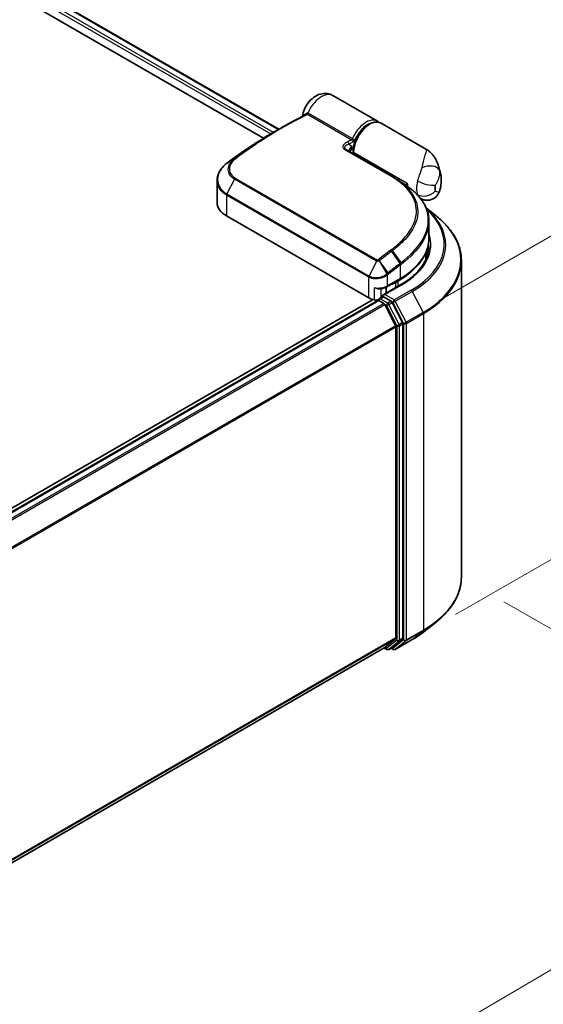
# Model space of a CAD drawing. Units: millimetres. Extents: x -1907 to 6550, y 32 to 1443.
# Drawn here: x -1340 to -1266, y 811 to 949 of the extents above; entities that cross this region are included whole.
import ezdxf

# ---------------------------------------------------------------- set-up
doc = ezdxf.new("R2010")
doc.units = ezdxf.units.MM
doc.header["$LTSCALE"] = 4
doc.layers.get('Defpoints').update_dxf_attribs({"lineweight": 25})
for name, color, linetype, lineweight in [('Dimension (ISO)', 7, 'Continuous', 18), ('Visible (ISO)', 7, 'Continuous', 35), ('Visible Narrow (ISO)', 7, 'Continuous', 25)]:
    doc.layers.add(name, color=color, linetype=linetype, lineweight=lineweight)
doc.styles.add('Note Text (TK)', font='MS PGothic.ttf')
doc.dimstyles.new('Default - Method 1b (TK)', dxfattribs={"dimscale": 4, "dimtxt": 2.5, "dimasz": 2.5, "dimexe": 1, "dimexo": 1.5, "dimgap": 1, "dimtad": 1, "dimrnd": 1e-08, "dimdsep": 46, "dimtxsty": 'Note Text (TK)', "dimblk": 'OPEN', "dimcen": 0.09, "dimdle": 5, "dimclrd": 100, "dimclre": 100, "dimclrt": 7, "dimadec": 1, "dimazin": 1, "dimtfac": 1, "dimtmove": 0, "dimatfit": 3, "dimldrblk": 'OPEN', "dimfxl": 1, "dimtolj": 1, "dimlwd": -1, "dimlwe": -1, "dimarcsym": 0})

# ---------------------------------------------------------------- blocks, each defined once
blk = doc.blocks.new('_Open')
at = {"color": 0, "linetype": 'ByBlock', "lineweight": -2}
for p, q in [((-1, 0.167), (0, 0)), ((-1, -0.167), (0, 0)), ((0, 0), (-1, 0))]:
    blk.add_line(p, q, dxfattribs=at)
blk = doc.blocks.new('*D24')
at = {"layer": 'Defpoints', "color": 0}
for p in [(-1277.86, 870.85), (-1477.05, 768.2), (-1411.11, 730.13)]:
    blk.add_point(p, dxfattribs=at)
at = {"layer": 'Dimension (ISO)', "color": 100}
for p, q in [((-1271.88, 867.4), (-1220.24, 837.59)), ((-1232.84, 834.82), (-1402.49, 735.19)), ((-1471.08, 764.75), (-1407.13, 727.83))]:
    blk.add_line(p, q, dxfattribs=at)
at = {"layer": 'Dimension (ISO)', "color": 100, "xscale": 10, "yscale": 10, "zscale": 10}
for p, rotation in [((-1224.22, 839.88), 30.42495703750152), ((-1411.11, 730.13), 210.4249570375015)]:
    blk.add_blockref('_Open', p, dxfattribs=dict(at, rotation=rotation))
at = {"layer": 'Dimension (ISO)', "color": 7, "insert": (-1332.83, 788.31), "char_height": 16, "attachment_point": 4, "rotation": 30.425, "style": 'Note Text (TK)'}
blk.add_mtext('\\A1;{\\Q-29.575;\\W0.820;\\H0.816x;300}', dxfattribs=at)
blk = doc.blocks.new('*D26')
at = {"layer": 'Defpoints', "color": 0}
for p in [(-1228.43, 939.98), (-1287.08, 906.12), (-1284.73, 862.1)]:
    blk.add_point(p, dxfattribs=at)
at = {"layer": 'Dimension (ISO)', "color": 100}
for p, q in [((-1281.02, 909.62), (-1224.39, 942.31)), ((-1229.11, 904.1), (-1228.62, 929.98)), ((-1278.66, 865.6), (-1225.25, 896.44))]:
    blk.add_line(p, q, dxfattribs=at)
at = {"layer": 'Dimension (ISO)', "color": 100, "xscale": 10, "yscale": 10, "zscale": 10}
for p, rotation in [((-1228.43, 939.98), 88.92391207082704), ((-1229.3, 894.1), 268.9239120708271)]:
    blk.add_blockref('_Open', p, dxfattribs=dict(at, rotation=rotation))
at = {"layer": 'Dimension (ISO)', "color": 7, "insert": (-1239.53, 909.98), "char_height": 16, "attachment_point": 4, "rotation": 88.9239, "style": 'Note Text (TK)'}
blk.add_mtext('\\A1;{\\Q-31.076;\\W0.808;\\H0.816x;66}', dxfattribs=at)

msp = doc.modelspace()

# ---------------------------------------------------------------- linework, layer by layer
at = {"layer": 'Visible (ISO)'}
for p, q in [((-1423.106, 1002.7605), (-1303.4409, 933.6717)), ((-1423.1115, 1000.252), (-1305.5957, 932.4042)), ((-1289.6259, 934.8003), (-1295.8612, 938.4003)), ((-1304.2739, 933.1908), (-1303.2298, 933.7936)), ((-1282.7589, 930.8357), (-1289.1116, 934.5034)), ((-1294.0578, 930.8109), (-1287.501, 927.0253)), ((-1293.0323, 930.2188), (-1293.0323, 930.5602)), ((-1312.09, 926.4911), (-1312.09, 923.3602)), ((-1285.9213, 926.0184), (-1285.7528, 925.9211)), ((-1285.7678, 925.9124), (-1285.7528, 925.9211)), ((-1285.7528, 925.9211), (-1285.7341, 925.8887)), ((-1285.4313, 925.6699), (-1285.4313, 926.1066)), ((-1283.5665, 923.9538), (-1283.5777, 923.9603)), ((-1282.7826, 922.6278), (-1281.3991, 921.5326)), ((-1290.8311, 909.9994), (-1310.7586, 921.5045)), ((-1282.4016, 920.7799), (-1282.4016, 918.3499)), ((-1282.8561, 915.3343), (-1282.8561, 916.2954)), ((-1277.8561, 870.851), (-1277.8561, 915.226)), ((-1286.3391, 911.8686), (-1288.8539, 910.4166)), ((-1288.3883, 910.6854), (-1288.3883, 911.5423)), ((-1288.3163, 911.5817), (-1286.4521, 912.658)), ((-1286.717, 912.3746), (-1287.1027, 912.152)), ((-1289.3604, 909.9015), (-1288.9019, 910.1662)), ((-1287.7078, 909.5322), (-1288.774, 910.1478)), ((-1290.2095, 909.7644), (-1454.3013, 815.026)), ((-1289.5532, 909.6417), (-1450.1874, 816.8996)), ((-1289.4967, 909.6653), (-1289.4967, 909.6544)), ((-1289.4169, 909.6282), (-1288.7358, 909.235)), ((-1287.0831, 906.116), (-1288.5876, 909.0694)), ((-1286.1189, 906.5383), (-1287.5597, 909.3666)), ((-1286.0742, 862.2637), (-1286.0742, 906.3699)), ((-1287.0384, 905.9476), (-1287.0384, 862.3149)), ((-1283.1182, 863.1835), (-1281.3991, 864.5444)), ((-1288.5876, 860.9821), (-1287.0831, 862.1982)), ((-1287.5597, 860.9824), (-1286.1189, 862.147)), ((-1287.1209, 860.7142), (-1284.7425, 862.0874)), ((-1447.536, 769.2119), (-1288.5994, 860.974)), ((-1288.6715, 860.9324), (-1288.2942, 860.7145)), ((-1288.0214, 860.7145), (-1287.5715, 860.9743)), ((-1287.3937, 860.7142), (-1287.7078, 860.8956))]:
    msp.add_line(p, q, dxfattribs=at)
for centre, start, end in [((-1284.4669, 924.5399), 45.802717, 48.915976), ((-1289.224, 909.6653), 120, 180), ((-1288.1578, 860.9507), 240, 300), ((-1287.2573, 860.9504), 240, 300)]:
    msp.add_arc(centre, 0.2727, start, end, dxfattribs=at)
for centre, major_axis, ratio, start_param, end_param in [((-1293.6667, 930.8242), (-0.49, 0.1014), 0.28348595, 0.6305269, 0.70770957), ((-1310.0339, 925.5431), (2.1544, 3.9057), 0.61594236, 0.94279808, 0.94788705), ((-1304.7094, 894.9721), (21.3462, 39.2919), 0.60202446, 0.91844797, 0.92375957), ((-1296.0846, 922.216), (-12.234, 0.315), 0.5684891, 3.89288517, 3.94945362), ((-1283.1815, 927.4056), (1.5909, 2.7555), 0.57735027, 2.35619449, 2.54599027), ((-1307.5445, 923.3602), (-4.5455, 0), 0.57735027, 0, 0.78539816), ((-1296.0379, 914.9355), (13.6364, 0), 0.57735027, 0.15296584, 0.21644966), ((-1296.0379, 917.7561), (-13.1818, 0), 0.57735027, 2.35619449, 2.64184479), ((-1288.3883, 912.8942), (-1.8182, 0), 0.57735027, 1.93385389, 2.35619449), ((-1288.5812, 910.2592), (-0.3857, 0), 0.57735027, 4.71238898, 6.28318531), ((-1288.774, 910.3705), (-0.1364, -0.2362), 0.57735027, 5.49778714, 6.12363721), ((-1289.5454, 910.7416), (-1.8182, 0), 0.57735027, 0.78539816, 1.30899694), ((-1289.7807, 910.2347), (0.9091, 0), 0.57735027, 4.45058959, 5.04150038), ((-1289.4169, 909.4056), (-0.1364, 0.2362), 0.57735027, 5.49778714, 6.28318531), ((-1288.7358, 909.0123), (-0.1364, 0.2362), 0.57735027, 4.62172909, 5.49778714), ((-1287.7078, 909.3096), (0.1364, -0.2362), 0.57735027, 1.48013644, 2.35619449), ((-1287.2312, 906.0589), (-0.1364, 0.2362), 0.57735027, 3.92699082, 4.62172909), ((-1286.267, 906.4813), (0.1364, -0.2362), 0.57735027, 0.78539816, 1.48013644), ((-1287.2312, 862.4263), (0.1364, -0.2362), 0.57735027, 0.09065989, 0.78539816), ((-1286.267, 862.3751), (0.1364, -0.2362), 0.57735027, 0.09065989, 0.78539816), ((-1288.7358, 861.2102), (0.1364, -0.2362), 0.57735027, 0, 0.09065989), ((-1287.7078, 861.2105), (0.1364, -0.2362), 0.57735027, 0, 0.09065989)]:
    msp.add_ellipse(centre, major_axis=major_axis, ratio=ratio, start_param=start_param, end_param=end_param, dxfattribs=at)
for points, knots in [([(-1300.1441, 935.5024), (-1300.0921, 935.8492), (-1299.9913, 936.1779), (-1299.7149, 936.8076), (-1299.5373, 937.1074), (-1299.1123, 937.6581), (-1298.8655, 937.9094), (-1298.2944, 938.331), (-1297.9719, 938.5075), (-1297.3003, 938.6848), (-1296.978, 938.718), (-1296.3883, 938.6324), (-1296.1313, 938.5498), (-1295.8853, 938.414), (-1295.8732, 938.4072), (-1295.8612, 938.4003)], [3.32885908, 3.32885908, 3.32885908, 3.32885908, 3.73815061, 3.73815061, 4.15582373, 4.15582373, 4.57389853, 4.57389853, 4.97747907, 4.97747907, 5.27147986, 5.27147986, 5.48665786, 5.48665786, 5.49778714, 5.49778714, 5.49778714, 5.49778714]), ([(-1303.2298, 933.7936), (-1302.9884, 933.933), (-1302.7469, 934.0701), (-1302.2641, 934.3397), (-1302.0227, 934.4722), (-1301.54, 934.7325), (-1301.2987, 934.8604), (-1300.8163, 935.1114), (-1300.5752, 935.2346), (-1300.0931, 935.4762), (-1299.8522, 935.5947), (-1299.6115, 935.7108)], [4.7123889801, 4.7123889801, 4.7123889801, 4.7123889801, 4.7288323435, 4.7288323435, 4.7452757069, 4.7452757069, 4.7617190702, 4.7617190702, 4.7781624336, 4.7781624336, 4.794605797, 4.794605797, 4.794605797, 4.794605797]), ([(-1300.1605, 935.4421), (-1300.1565, 935.4518), (-1300.1527, 935.4632), (-1300.1473, 935.4846), (-1300.1455, 935.4931), (-1300.1441, 935.5024)], [0.18961720107, 0.18961720107, 0.18961720107, 0.18961720107, 0.19167057396, 0.19167057396, 0.19284976674, 0.19284976674, 0.19284976674, 0.19284976674]), ([(-1289.1116, 934.5034), (-1289.2825, 934.6021), (-1289.4768, 934.6588), (-1289.8977, 934.6877), (-1290.1253, 934.6541), (-1290.6033, 934.4975), (-1290.8543, 934.3657), (-1291.3438, 934.0177), (-1291.5821, 933.7998), (-1292.0189, 933.3041), (-1292.2177, 933.0268), (-1292.558, 932.44), (-1292.6997, 932.1307), (-1292.9128, 931.5079), (-1292.9839, 931.1945), (-1293.0264, 930.7806), (-1293.0323, 930.6692), (-1293.0323, 930.5602)], [5.49778714, 5.49778714, 5.49778714, 5.49778714, 5.77295753, 5.77295753, 6.07016507, 6.07016507, 6.39823241, 6.39823241, 6.73284731, 6.73284731, 7.06524398, 7.06524398, 7.39648244, 7.39648244, 7.72882828, 7.72882828, 7.85398163, 7.85398163, 7.85398163, 7.85398163]), ([(-1289.3866, 934.6209), (-1289.4327, 934.6649), (-1289.482, 934.7053), (-1289.5637, 934.7626), (-1289.5944, 934.7821), (-1289.6259, 934.8003)], [6.929596973, 6.929596973, 6.929596973, 6.929596973, 7.01789957, 7.01789957, 7.06858347, 7.06858347, 7.06858347, 7.06858347]), ([(-1304.2739, 933.1908), (-1304.6939, 932.9483), (-1305.1139, 932.6987), (-1305.9533, 932.1857), (-1306.3728, 931.9221), (-1307.2111, 931.3814), (-1307.6298, 931.1042), (-1308.4661, 930.5362), (-1308.8837, 930.2455), (-1309.7173, 929.6509), (-1310.1334, 929.3469), (-1310.5485, 929.0365)], [1.570796327, 1.570796327, 1.570796327, 1.570796327, 1.600098121, 1.600098121, 1.629399916, 1.629399916, 1.65870171, 1.65870171, 1.688003505, 1.688003505, 1.717305299, 1.717305299, 1.717305299, 1.717305299]), ([(-1293.5157, 930.7095), (-1293.5191, 930.6785), (-1293.5191, 930.6491), (-1293.5135, 930.5935), (-1293.5079, 930.5671), (-1293.491, 930.5168), (-1293.4798, 930.493), (-1293.4654, 930.4697), (-1293.465, 930.4691), (-1293.4645, 930.4684)], [-0.1113026819, -0.1113026819, -0.1113026819, -0.1113026819, -0.0901140962, -0.0901140962, -0.0689255105, -0.0689255105, -0.0477369248, -0.0477369248, -0.0471228469, -0.0471228469, -0.0471228469, -0.0471228469]), ([(-1293.4737, 930.5458), (-1293.4052, 930.6219), (-1293.3379, 930.7031), (-1293.2719, 930.7829), (-1293.271, 930.784), (-1293.2701, 930.785)], [0.052675624, 0.052675624, 0.052675624, 0.052675624, 0.0862543417, 0.0862543417, 0.0867052509, 0.0867052509, 0.0867052509, 0.0867052509]), ([(-1282.7589, 930.8357), (-1282.6319, 930.7624), (-1282.5074, 930.6791), (-1282.27, 930.4947), (-1282.1572, 930.3937), (-1281.9482, 930.1793), (-1281.852, 930.066), (-1281.6774, 929.8328), (-1281.5989, 929.713), (-1281.4567, 929.469), (-1281.3933, 929.3452), (-1281.3362, 929.2208)], [-1.438558338, -1.438558338, -1.438558338, -1.438558338, -1.392354155, -1.392354155, -1.346149972, -1.346149972, -1.299945789, -1.299945789, -1.253741606, -1.253741606, -1.207537423, -1.207537423, -1.207537423, -1.207537423]), ([(-1312.09, 926.4911), (-1312.09, 926.6674), (-1312.0699, 926.8447), (-1311.9912, 927.1956), (-1311.9327, 927.3691), (-1311.7799, 927.7078), (-1311.6857, 927.8729), (-1311.4647, 928.1908), (-1311.3379, 928.3437), (-1311.0553, 928.6339), (-1310.8994, 928.7713), (-1310.7309, 928.8995)], [0.370554133, 0.370554133, 0.370554133, 0.370554133, 0.445357479, 0.445357479, 0.520160825, 0.520160825, 0.594964171, 0.594964171, 0.669767517, 0.669767517, 0.744570863, 0.744570863, 0.744570863, 0.744570863]), ([(-1281.3362, 929.2208), (-1281.2718, 929.0805), (-1281.2132, 928.9427), (-1281.1064, 928.6729), (-1281.0583, 928.5409), (-1280.9713, 928.2832), (-1280.9324, 928.1575), (-1280.863, 927.9129), (-1280.8323, 927.7939), (-1280.7782, 927.563), (-1280.7548, 927.4509), (-1280.7344, 927.3424)], [1.174028685, 1.174028685, 1.174028685, 1.174028685, 1.214739946, 1.214739946, 1.255451208, 1.255451208, 1.296162469, 1.296162469, 1.33687373, 1.33687373, 1.377584992, 1.377584992, 1.377584992, 1.377584992]), ([(-1280.9156, 924.9747), (-1280.8702, 925.1165), (-1280.8301, 925.261), (-1280.7614, 925.5558), (-1280.7328, 925.7061), (-1280.689, 926.0132), (-1280.6737, 926.17), (-1280.659, 926.4912), (-1280.6596, 926.6556), (-1280.6807, 926.9927), (-1280.7011, 927.1655), (-1280.7344, 927.3424)], [4.287293343, 4.287293343, 4.287293343, 4.287293343, 4.410954738, 4.410954738, 4.534616132, 4.534616132, 4.658277527, 4.658277527, 4.781938921, 4.781938921, 4.905600315, 4.905600315, 4.905600315, 4.905600315]), ([(-1286.2169, 926.2143), (-1286.0861, 926.13), (-1285.9558, 926.0428), (-1285.696, 925.8628), (-1285.5665, 925.77), (-1285.3085, 925.5789), (-1285.18, 925.4807), (-1284.9238, 925.2791), (-1284.7961, 925.1757), (-1284.5414, 924.9641), (-1284.4144, 924.8559), (-1284.2877, 924.7454)], [0.083231391, 0.083231391, 0.083231391, 0.083231391, 0.143385211, 0.143385211, 0.20353903, 0.20353903, 0.263692849, 0.263692849, 0.323846668, 0.323846668, 0.384000488, 0.384000488, 0.384000488, 0.384000488]), ([(-1284.2768, 924.7354), (-1284.0356, 924.5009), (-1283.8155, 924.2593), (-1283.4202, 923.7631), (-1283.2449, 923.5085), (-1282.9421, 922.9879), (-1282.8144, 922.7218), (-1282.609, 922.1802), (-1282.5314, 921.9047), (-1282.4276, 921.3467), (-1282.4016, 921.0642), (-1282.4016, 920.7799)], [0, 0, 0, 0, 0.154055632, 0.154055632, 0.308111264, 0.308111264, 0.462166896, 0.462166896, 0.616222529, 0.616222529, 0.770278161, 0.770278161, 0.770278161, 0.770278161]), ([(-1280.9156, 924.9747), (-1280.9747, 924.7895), (-1281.0783, 924.5727), (-1281.3693, 924.22), (-1281.5271, 924.0815), (-1281.8634, 923.8752), (-1282.0386, 923.8056), (-1282.3884, 923.7164), (-1282.5574, 923.7047), (-1282.8937, 923.7137), (-1283.0401, 923.7458), (-1283.2867, 923.8169), (-1283.3807, 923.858), (-1283.4984, 923.9158), (-1283.5343, 923.9352), (-1283.5665, 923.9538)], [0.0258472508, 0.0258472508, 0.0258472508, 0.0258472508, 0.0281775384, 0.0281775384, 0.0298998927, 0.0298998927, 0.0315712385, 0.0315712385, 0.033520065, 0.033520065, 0.0361865679, 0.0361865679, 0.0391744817, 0.0391744817, 0.04078682, 0.04078682, 0.04078682, 0.04078682]), ([(-1277.8561, 915.226), (-1277.8561, 915.6802), (-1277.9058, 916.1344), (-1278.1032, 917.0338), (-1278.2509, 917.479), (-1278.6405, 918.3525), (-1278.8824, 918.7808), (-1279.4556, 919.6139), (-1279.7867, 920.0187), (-1280.5322, 920.7989), (-1280.9466, 921.1744), (-1281.3991, 921.5326)], [2.35619449, 2.35619449, 2.35619449, 2.35619449, 2.48222194, 2.48222194, 2.608249389, 2.608249389, 2.734276838, 2.734276838, 2.860304287, 2.860304287, 2.986331737, 2.986331737, 2.986331737, 2.986331737]), ([(-1286.4521, 912.658), (-1285.9466, 912.9499), (-1285.4796, 913.2654), (-1284.6341, 913.9373), (-1284.2556, 914.2936), (-1283.5971, 915.0398), (-1283.3171, 915.4296), (-1282.8643, 916.2342), (-1282.6915, 916.649), (-1282.4601, 917.4925), (-1282.4016, 917.9212), (-1282.4016, 918.3499)], [4.71238898, 4.71238898, 4.71238898, 4.71238898, 4.869468613, 4.869468613, 5.026548246, 5.026548246, 5.183627879, 5.183627879, 5.340707511, 5.340707511, 5.497787144, 5.497787144, 5.497787144, 5.497787144]), ([(-1282.4016, 917.3107), (-1282.4016, 916.915), (-1282.4554, 916.5192), (-1282.6708, 915.7341), (-1282.8324, 915.3447), (-1283.2622, 914.5812), (-1283.5303, 914.207), (-1284.1684, 913.4839), (-1284.5383, 913.1352), (-1285.3715, 912.473), (-1285.8348, 912.1597), (-1286.3391, 911.8686)], [3.926990817, 3.926990817, 3.926990817, 3.926990817, 4.084070449, 4.084070449, 4.241150082, 4.241150082, 4.398229715, 4.398229715, 4.555309348, 4.555309348, 4.71238898, 4.71238898, 4.71238898, 4.71238898]), ([(-1289.3831, 911.2883), (-1289.3051, 911.2927), (-1289.2274, 911.3001), (-1289.0742, 911.3211), (-1288.9987, 911.3347), (-1288.8507, 911.368), (-1288.7783, 911.3877), (-1288.6378, 911.433), (-1288.5697, 911.4586), (-1288.4387, 911.5158), (-1288.3759, 911.5473), (-1288.3163, 911.5817)], [4.022430426, 4.022430426, 4.022430426, 4.022430426, 4.160422137, 4.160422137, 4.298413848, 4.298413848, 4.436405559, 4.436405559, 4.57439727, 4.57439727, 4.71238898, 4.71238898, 4.71238898, 4.71238898]), ([(-1290.016, 911.4349), (-1290.0143, 911.4341), (-1290.0125, 911.4332), (-1289.8899, 911.3746), (-1289.763, 911.3315), (-1289.5475, 911.2904), (-1289.4619, 911.2839), (-1289.3831, 911.2883)], [-0.0006324539, -0.0006324539, -0.0006324539, -0.0006324539, 0, 0, 0.0442272577, 0.0442272577, 0.076171772, 0.076171772, 0.076171772, 0.076171772]), ([(-1288.9019, 910.1662), (-1288.8902, 910.173), (-1288.8706, 910.1766), (-1288.8246, 910.1711), (-1288.7984, 910.1619), (-1288.774, 910.1478)], [0.038953354, 0.038953354, 0.038953354, 0.038953354, 0.0503345484, 0.0503345484, 0.0617157428, 0.0617157428, 0.0617157428, 0.0617157428]), ([(-1277.8561, 870.851), (-1277.8561, 870.3968), (-1277.9058, 869.9426), (-1278.1032, 869.0432), (-1278.2509, 868.598), (-1278.6405, 867.7245), (-1278.8824, 867.2962), (-1279.4556, 866.4631), (-1279.7867, 866.0583), (-1280.5322, 865.2781), (-1280.9466, 864.9026), (-1281.3991, 864.5444)], [3.926990817, 3.926990817, 3.926990817, 3.926990817, 4.053018266, 4.053018266, 4.179045715, 4.179045715, 4.305073164, 4.305073164, 4.431100614, 4.431100614, 4.557128063, 4.557128063, 4.557128063, 4.557128063]), ([(-1284.7425, 862.0874), (-1284.6249, 862.1553), (-1284.509, 862.2243), (-1284.281, 862.3644), (-1284.1688, 862.4355), (-1283.9482, 862.5797), (-1283.8398, 862.6529), (-1283.6269, 862.8012), (-1283.5223, 862.8763), (-1283.3172, 863.0285), (-1283.2167, 863.1055), (-1283.1182, 863.1835)], [1.570796327, 1.570796327, 1.570796327, 1.570796327, 1.60184851, 1.60184851, 1.632900694, 1.632900694, 1.663952877, 1.663952877, 1.695005061, 1.695005061, 1.726057244, 1.726057244, 1.726057244, 1.726057244])]:
    msp.add_open_spline(points, degree=3, knots=knots, dxfattribs=at)
for points in [[(-1293.4737, 930.5458), (-1293.4807, 930.5381), (-1293.4869, 930.5305), (-1293.4925, 930.5232)], [(-1287.0217, 926.733), (-1286.7535, 926.5601), (-1286.4852, 926.3872), (-1286.2169, 926.2143)]]:
    msp.add_open_spline(points, degree=3, dxfattribs=at)
at = {"layer": 'Visible Narrow (ISO)'}
for p, q in [((-1423.106, 1002.6682), (-1303.5207, 933.6256)), ((-1304.2018, 933.2324), (-1423.106, 1001.8818)), ((-1423.106, 1001.4364), (-1304.5864, 933.0091)), ((-1293.2843, 932.1603), (-1299.4398, 935.7142)), ((-1299.2618, 935.918), (-1293.1063, 932.3641)), ((-1293.6224, 931.5665), (-1293.2076, 931.2982)), ((-1309.6498, 929.543), (-1310.5415, 929.0411)), ((-1287.6289, 927.0165), (-1294.1858, 930.802)), ((-1292.9524, 930.4489), (-1285.4313, 926.1066)), ((-1292.9524, 930.4489), (-1292.9524, 930.1727)), ((-1310.7074, 928.9164), (-1309.7617, 929.4553)), ((-1309.5576, 926.8219), (-1289.6301, 915.3167)), ((-1309.6704, 926.6785), (-1310.7155, 924.5877)), ((-1289.7429, 915.1734), (-1309.6704, 926.6785)), ((-1310.7586, 924.4225), (-1310.7586, 921.5045)), ((-1290.8311, 912.9173), (-1310.7586, 924.4225)), ((-1310.7155, 924.5877), (-1290.788, 913.0825)), ((-1287.6628, 916.5311), (-1286.4606, 914.8279)), ((-1286.2914, 914.9574), (-1287.4878, 916.6626)), ((-1289.7429, 915.1734), (-1290.788, 913.0825)), ((-1289.392, 915.192), (-1288.3179, 913.3791)), ((-1288.1074, 913.5478), (-1289.3496, 915.2199)), ((-1286.3956, 912.7829), (-1286.3956, 914.6424)), ((-1290.8311, 909.9994), (-1290.8311, 912.9173)), ((-1288.2598, 913.1865), (-1288.2598, 911.7066)), ((-1288.5812, 910.4818), (-1286.2027, 911.855)), ((-1288.2598, 911.7066), (-1286.3956, 912.7829)), ((-1287.1592, 912.2498), (-1287.1027, 912.152)), ((-1287.1027, 912.152), (-1287.1027, 911.4277)), ((-1286.7735, 912.4725), (-1286.717, 912.3746)), ((-1286.717, 911.6504), (-1286.717, 912.3746)), ((-1290.016, 909.7277), (-1290.016, 911.4349)), ((-1289.224, 909.888), (-1288.774, 910.1478)), ((-1289.1379, 911.3124), (-1289.1379, 910.03)), ((-1287.2573, 909.7175), (-1288.5812, 910.4818)), ((-1284.8788, 911.0907), (-1287.2573, 909.7175)), ((-1287.1091, 909.5518), (-1284.7307, 910.925)), ((-1284.7307, 910.925), (-1283.2262, 907.9716)), ((-1450.1073, 816.8535), (-1289.4169, 909.6282)), ((-1288.7358, 909.235), (-1449.4263, 816.4603)), ((-1449.2087, 816.3347), (-1288.5876, 909.0694)), ((-1288.1578, 909.2725), (-1289.224, 909.888)), ((-1288.592, 909.0778), (-1288.3506, 908.9384)), ((-1288.3506, 908.9384), (-1286.9098, 906.1101)), ((-1287.7078, 909.5322), (-1288.1578, 909.2725)), ((-1288.0096, 909.1068), (-1287.5597, 909.3666)), ((-1286.5688, 906.2785), (-1288.0096, 909.1068)), ((-1287.7078, 909.5322), (-1287.4501, 909.3835)), ((-1287.4501, 909.3835), (-1285.9456, 906.4301)), ((-1285.6046, 906.5984), (-1287.1091, 909.5518)), ((-1283.2262, 907.9716), (-1285.6046, 906.5984)), ((-1285.5599, 906.4301), (-1283.1815, 907.8033)), ((-1283.1815, 907.8033), (-1283.1815, 863.4283)), ((-1287.0831, 906.116), (-1447.6139, 813.4335)), ((-1286.9098, 906.1101), (-1286.9098, 862.0039)), ((-1286.1189, 906.5383), (-1286.5688, 906.2785)), ((-1286.5241, 906.1101), (-1286.0742, 906.3699)), ((-1286.5241, 862.0039), (-1286.5241, 906.1101)), ((-1285.9456, 906.4301), (-1285.9456, 862.0551)), ((-1285.5599, 862.0551), (-1285.5599, 906.4301)), ((-1447.5438, 813.2798), (-1287.0384, 905.9476)), ((-1285.6046, 861.9384), (-1283.2262, 863.3116)), ((-1283.1815, 863.4283), (-1285.5599, 862.0551)), ((-1284.7307, 862.0955), (-1283.2262, 863.3116)), ((-1287.0384, 862.3149), (-1447.536, 769.6516)), ((-1447.536, 769.5606), (-1287.0831, 862.1982)), ((-1286.9098, 862.0039), (-1288.3506, 860.8394)), ((-1288.0096, 860.7226), (-1286.5688, 861.8872)), ((-1285.9456, 862.0551), (-1287.4501, 860.839)), ((-1284.7307, 862.0955), (-1287.1091, 860.7223)), ((-1287.1091, 860.7223), (-1285.6046, 861.9384)), ((-1286.5688, 861.8872), (-1286.1189, 862.147)), ((-1286.0742, 862.2637), (-1286.5241, 862.0039)), ((-1288.5876, 860.9821), (-1447.536, 769.2132)), ((-1288.3506, 860.8394), (-1288.592, 860.9787)), ((-1287.5597, 860.9824), (-1288.0096, 860.7226)), ((-1287.4501, 860.839), (-1287.6279, 860.9417))]:
    msp.add_line(p, q, dxfattribs=at)
for centre, major_axis, ratio, start_param, end_param in [((-1297.4522, 935.6448), (1.5909, 2.7555), 0.57735027, 0, 1.78626748), ((-1303.0934, 882.9346), (-31.1364, -53.9298), 0.57735027, 3.84392146, 4.07349979), ((-1299.7471, 935.9475), (0.132, -0.2386), 0.62793715, 0.01049468, 1.11363619), ((-1299.5088, 935.9793), (-0.0634, -0.2653), 0.60213349, 0.51971091, 1.61499474), ((-1299.4238, 935.9453), (-0.1364, -0.2362), 0.57735027, 0.70232881, 1.7823899), ((-1291.2168, 932.0448), (1.5909, 2.7555), 0.57735027, 0, 1.7823899), ((-1303.2298, 883.0134), (31.0964, 53.8606), 0.57735027, 0.78539816, 0.93190714), ((-1290.7025, 931.7479), (1.5909, 2.7555), 0.57735027, 0, 2.35619449), ((-1291.0239, 931.9334), (-1.4545, -2.5193), 0.57735027, 3.64256149, 5.03376411), ((-1304.2739, 883.6162), (-30.3581, -52.5818), 0.57735027, 3.92699082, 4.07349979), ((-1293.2683, 932.3915), (-0.1364, -0.2362), 0.57735027, 0.70232881, 1.7823899), ((-1296.9379, 879.3807), (31.1364, 53.9298), 0.57735027, 0.70232881, 0.71411031), ((-1293.8152, 931.6778), (0.121, -0.2444), 0.61700707, 0.82367566, 2.39447199), ((-1296.745, 879.2694), (-31, -53.6936), 0.57735027, 3.83833557, 3.85570296), ((-1291.0239, 931.9334), (-1.5909, -2.7555), 0.57735027, 5.25463471, 5.44061314), ((-1309.5988, 929.2375), (-0.1731, 0.2108), 0.51331722, 5.41189435, 6.19533179), ((-1309.4935, 929.32), (-0.1633, 0.2184), 0.48688026, 5.43452045, 6.21991861), ((-1294.1941, 930.5747), (0.1364, 0.2362), 0.57735027, 0, 0.7418614), ((-1292.7595, 930.5602), (-0.2727, 0), 0.57735027, 0, 0.78539816), ((-1310.5658, 928.6824), (-0.1651, 0.2171), 0.47979182, 6.21421947, 6.28318531), ((-1310.5506, 928.6939), (-0.1642, 0.2177), 0.48328426, 6.21654355, 6.28318531), ((-1310.3852, 928.8181), (-0.1633, 0.2184), 0.48688026, 6.21991861, 6.28318531), ((-1282.666, 927.4345), (1.7732, 0.4017), 0.55702147, 0.16910825, 1.84818999), ((-1309.5207, 926.6247), (-0.1364, -0.2362), 0.57735027, 4.11988868, 4.81620296), ((-1287.6373, 926.7891), (0.1364, 0.2362), 0.57735027, 0, 0.7418614), ((-1283.5936, 925.0456), (2.0601, 3.5683), 0.57735027, 5.69099848, 5.9361852), ((-1281.8958, 926.6633), (1.5909, 2.7555), 0.57735027, 1.97805613, 2.73433285), ((-1282.7919, 926.557), (-1.7476, 0.5016), 0.32341, 0.91455925, 2.48535558), ((-1280.6102, 925.9211), (-0.6818, -1.1809), 0.57735027, 5.11964878, 5.8759255), ((-1282.86, 924.6221), (0.9898, 1.7144), 0.57735027, 5.24064821, 5.75492608), ((-1310.5658, 924.5338), (0.1364, 0.2362), 0.57735027, 1.67461031, 2.35619449), ((-1284.4669, 924.5399), (0.1901, 0.1955), 0.71637411, 0, 0.13505937), ((-1284.4669, 924.5399), (0.1792, 0.2056), 0.4121815, 0, 0.10329713), ((-1282.7919, 925.7349), (1.6707, 0.7173), 0.74971504, 3.65220472, 5.22300104), ((-1296.0379, 917.4533), (15.9909, 0), 0.57735027, 5.49778714, 6.87601363), ((-1296.0379, 917.5334), (15.7814, 0), 0.57735027, 5.49778714, 6.84601356), ((-1296.0379, 915.3685), (18.1186, 0), 0.57735027, 5.49778714, 6.91332255), ((-1296.0379, 917.5334), (13.9091, 0), 0.57735027, 5.49778714, 6.48153983), ((-1296.0379, 918.3499), (13.6364, 0), 0.57735027, 5.49778714, 6.28318531), ((-1296.0379, 917.3107), (13.6364, 0), 0.57735027, 0, 0.06539742), ((-1281.14, 870.2598), (31.1364, 53.9298), 0.57735027, 0.93740718, 0.97633727), ((-1281.0037, 870.1811), (-31.0964, -53.8606), 0.57735027, 4.07899983, 4.11792993), ((-1287.7786, 916.4661), (0.1642, -0.2177), 0.48326791, 1.50551533, 2.29091349), ((-1287.6043, 916.5972), (0.1637, -0.2181), 0.4863931, 1.50598422, 2.29203481), ((-1289.5931, 915.1195), (-0.1364, -0.2362), 0.57735027, 4.11988868, 4.81620296), ((-1289.4837, 915.1421), (0.1479, -0.2291), 0.38183149, 1.54220272, 2.32014033), ((-1289.4601, 915.159), (0.1704, -0.2129), 0.45728764, 1.49193696, 2.27733513), ((-1279.9595, 869.5783), (30.3581, 52.5818), 0.57735027, 0.93769312, 0.97633727), ((-1279.9031, 869.5457), (-30.2617, -52.4148), 0.57735027, 4.07928577, 4.11792993), ((-1286.5884, 914.7537), (0.1643, -0.2177), 0.48307971, 0.7200131, 1.50541127), ((-1286.5763, 914.7629), (-0.1647, 0.2174), 0.48316497, 3.86053001, 4.64612279), ((-1286.4101, 914.8905), (-0.1674, 0.2153), 0.49529401, 3.85155905, 4.63904754), ((-1296.0379, 915.226), (18.1818, 0), 0.57735027, 5.49778714, 6.28318531), ((-1290.6382, 913.0286), (0.1364, 0.2362), 0.57735027, 1.67461031, 2.35619449), ((-1288.4526, 913.2979), (0.1743, -0.2097), 0.43995393, 0.69829731, 1.48734625), ((-1288.4277, 913.3183), (-0.171, 0.2125), 0.45498339, 3.84699996, 4.63362332), ((-1288.2179, 913.4869), (-0.1704, 0.2129), 0.45728764, 3.84813145, 4.63352962), ((-1289.5454, 912.4489), (1.8182, 0), 0.57735027, 4.45058959, 5.49778714), ((-1288.4526, 911.8179), (0.1364, -0.2362), 0.57735027, 0, 0.78539816), ((-1286.5884, 912.8942), (0.1364, -0.2362), 0.57735027, 0, 0.78539816), ((-1286.2027, 911.6324), (-0.1364, 0.2362), 0.57735027, 5.49778714, 6.28318531), ((-1284.8788, 910.868), (0.1364, -0.2362), 0.57735027, 1.48013644, 2.35619449), ((-1289.224, 909.6653), (-0.2727, 0), 0.57735027, 0, 0.07012361), ((-1289.224, 909.6653), (0.1364, 0.2362), 0.57735027, 0.78539816, 2.06167901), ((-1289.224, 909.6653), (-0.1364, 0.2362), 0.57735027, 5.49778714, 6.28318531), ((-1288.1578, 909.0498), (0.1364, 0.2362), 0.57735027, 0.78539816, 2.35619449), ((-1288.1578, 909.0498), (-0.243, -0.1238), 0.07392213, 0.61742098, 2.18821731), ((-1288.1578, 909.0498), (-0.1364, 0.2362), 0.57735027, 4.62172909, 5.49778714), ((-1287.2573, 909.4948), (0.1364, 0.2362), 0.57735027, 0.78539816, 2.35619449), ((-1287.2573, 909.4948), (-0.243, -0.1238), 0.07392213, 0.61742098, 2.18821731), ((-1287.2573, 909.4948), (-0.1364, 0.2362), 0.57735027, 4.62172909, 5.49778714), ((-1283.3743, 907.9146), (-0.1364, 0.2362), 0.57735027, 3.92699082, 4.62172909), ((-1286.717, 906.2215), (0.243, 0.1238), 0.07392213, 3.75901364, 5.32980996), ((-1286.717, 906.2215), (-0.2727, 0), 0.57735027, 0.78539816, 2.35619449), ((-1286.717, 906.2215), (-0.1364, 0.2362), 0.57735027, 3.92699082, 4.62172909), ((-1285.7528, 906.5414), (0.243, 0.1238), 0.07392213, 3.75901364, 5.32980996), ((-1285.7528, 906.5414), (-0.2727, 0), 0.57735027, 0.78539816, 2.35619449), ((-1285.7528, 906.5414), (-0.1364, 0.2362), 0.57735027, 3.92699082, 4.62172909), ((-1296.0379, 870.851), (18.1818, 0), 0.57735027, 5.49778714, 6.28318531), ((-1296.0379, 868.6237), (-15.9909, 0), 0.57735027, 2.35619449, 2.51145541), ((-1296.0379, 870.7085), (18.1186, 0), 0.57735027, 5.49778714, 5.65304806), ((-1283.3743, 863.5397), (0.1364, -0.2362), 0.57735027, 0.09065989, 0.78539816), ((-1286.717, 862.1153), (0.2727, 0), 0.57735027, 3.92699082, 5.49778714), ((-1286.717, 862.1153), (0.1714, -0.2121), 0.8131434, 4.58504495, 6.15584128), ((-1286.717, 862.1153), (0.1364, -0.2362), 0.57735027, 0.09065989, 0.78539816), ((-1285.7528, 862.1665), (0.2727, 0), 0.57735027, 3.92699082, 5.49778714), ((-1285.7528, 862.1665), (0.1714, -0.2121), 0.8131434, 4.58504495, 6.15584128), ((-1285.7528, 862.1665), (0.1364, -0.2362), 0.57735027, 0.09065989, 0.78539816), ((-1284.8788, 862.3236), (0.1364, -0.2362), 0.57735027, 0, 0.09065989), ((-1288.1578, 860.9507), (-0.1364, -0.2362), 0.57735027, 5.49778714, 6.28318531), ((-1288.1578, 860.9507), (0.1714, -0.2121), 0.8131434, 4.58504495, 6.15584128), ((-1288.1578, 860.9507), (0.1364, -0.2362), 0.57735027, 0, 0.09065989), ((-1287.2573, 860.9504), (-0.1364, -0.2362), 0.57735027, 5.49778714, 6.28318531), ((-1287.2573, 860.9504), (0.1714, -0.2121), 0.8131434, 4.58504495, 6.15584128), ((-1287.2573, 860.9504), (0.1364, -0.2362), 0.57735027, 0, 0.09065989)]:
    msp.add_ellipse(centre, major_axis=major_axis, ratio=ratio, start_param=start_param, end_param=end_param, dxfattribs=at)
for points, knots in [([(-1300.1441, 935.5024), (-1300.1415, 935.5187), (-1300.1079, 935.5507), (-1299.9856, 935.6425), (-1299.896, 935.7028), (-1299.7159, 935.8174), (-1299.6384, 935.8655), (-1299.5544, 935.9166)], [-0.192849767, -0.192849767, -0.192849767, -0.192849767, -0.120230328, -0.120230328, -0.046242434, -0.046242434, 0, 0, 0, 0]), ([(-1299.4845, 935.7301), (-1299.5036, 935.7335), (-1299.5231, 935.7339), (-1299.5659, 935.7286), (-1299.5891, 935.7216), (-1299.6115, 935.7108)], [-0.0350983256, -0.0350983256, -0.0350983256, -0.0350983256, -0.0203174121, -0.0203174121, -0.0027406777, -0.0027406777, -0.0027406777, -0.0027406777]), ([(-1299.5544, 935.9166), (-1299.5174, 935.9391), (-1299.4776, 935.953), (-1299.4068, 935.961), (-1299.3765, 935.9594), (-1299.3464, 935.9529)], [0, 0, 0, 0, 0.0203174121, 0.0203174121, 0.0350983256, 0.0350983256, 0.0350983256, 0.0350983256]), ([(-1299.4398, 935.7142), (-1299.4465, 935.7181), (-1299.4536, 935.7214), (-1299.4686, 935.7267), (-1299.4764, 935.7287), (-1299.4845, 935.7301)], [0, 0, 0, 0, 0.0062711255, 0.0062711255, 0.0125422509, 0.0125422509, 0.0125422509, 0.0125422509]), ([(-1299.3464, 935.9529), (-1299.3318, 935.9491), (-1299.3174, 935.9442), (-1299.2891, 935.9326), (-1299.2753, 935.9257), (-1299.2618, 935.918)], [-0.0125422509, -0.0125422509, -0.0125422509, -0.0125422509, -0.0062711255, -0.0062711255, 0, 0, 0, 0]), ([(-1293.1063, 932.3641), (-1293.0956, 932.3579), (-1293.0845, 932.3502), (-1293.0557, 932.3269), (-1293.0382, 932.3095), (-1292.9992, 932.2639), (-1292.9785, 932.2342), (-1292.936, 932.1617), (-1292.9157, 932.1175), (-1292.8828, 932.0265), (-1292.8707, 931.9793), (-1292.8634, 931.9344)], [0, 0, 0, 0, 0.010027698, 0.010027698, 0.026072016, 0.026072016, 0.046929629, 0.046929629, 0.074044525, 0.074044525, 0.102880018, 0.102880018, 0.102880018, 0.102880018]), ([(-1294.1858, 930.802), (-1294.2235, 930.8238), (-1294.2576, 930.8476), (-1294.3351, 930.9132), (-1294.3718, 930.9573), (-1294.4312, 931.0623), (-1294.4464, 931.1241), (-1294.4475, 931.2549), (-1294.4293, 931.3237), (-1294.3479, 931.4926), (-1294.2658, 931.5888), (-1294.0611, 931.7622), (-1293.9389, 931.8399), (-1293.8015, 931.9079)], [0, 0, 0, 0, 0.017629961, 0.017629961, 0.045837897, 0.045837897, 0.082508215, 0.082508215, 0.124248398, 0.124248398, 0.189170086, 0.189170086, 0.253166048, 0.253166048, 0.253166048, 0.253166048]), ([(-1293.6224, 931.5665), (-1293.7436, 931.5248), (-1293.8531, 931.4756), (-1294.0407, 931.3627), (-1294.1185, 931.2987), (-1294.203, 931.1837), (-1294.2251, 931.1362), (-1294.2373, 931.0445), (-1294.2309, 931.0006), (-1294.1922, 930.9247), (-1294.1663, 930.8923), (-1294.1155, 930.849), (-1294.0983, 930.8363), (-1294.0795, 930.8242)], [-0.253166048, -0.253166048, -0.253166048, -0.253166048, -0.189170086, -0.189170086, -0.124248398, -0.124248398, -0.082508215, -0.082508215, -0.045837897, -0.045837897, -0.017629961, -0.017629961, -0.005370166, -0.005370166, -0.005370166, -0.005370166]), ([(-1293.4791, 930.4769), (-1293.5246, 930.5415), (-1293.5505, 930.6151), (-1293.5647, 930.8073), (-1293.5275, 930.9301), (-1293.3937, 931.1364), (-1293.3091, 931.2232), (-1293.2076, 931.2982)], [0.041135679, 0.041135679, 0.041135679, 0.041135679, 0.087604003, 0.087604003, 0.157687206, 0.157687206, 0.215423171, 0.215423171, 0.215423171, 0.215423171]), ([(-1293.2076, 931.2982), (-1293.303, 931.1999), (-1293.3809, 931.0919), (-1293.4783, 930.8909), (-1293.506, 930.7988), (-1293.5156, 930.7094)], [-0.215423171, -0.215423171, -0.215423171, -0.215423171, -0.157687206, -0.157687206, -0.111302682, -0.111302682, -0.111302682, -0.111302682]), ([(-1292.8634, 931.9344), (-1292.8958, 931.9487), (-1292.9327, 931.9665), (-1293.01, 932.0062), (-1293.0502, 932.0279), (-1293.1222, 932.0677), (-1293.1537, 932.0855), (-1293.2068, 932.1158), (-1293.2288, 932.1284), (-1293.2617, 932.1473), (-1293.2735, 932.1541), (-1293.2843, 932.1603)], [-0.102880018, -0.102880018, -0.102880018, -0.102880018, -0.074044525, -0.074044525, -0.046929629, -0.046929629, -0.026072016, -0.026072016, -0.010027698, -0.010027698, 0, 0, 0, 0]), ([(-1309.7617, 929.4553), (-1309.7435, 929.4702), (-1309.725, 929.4851), (-1309.6877, 929.5143), (-1309.6689, 929.5287), (-1309.6498, 929.543)], [-0.0169910591, -0.0169910591, -0.0169910591, -0.0169910591, -0.0084562629, -0.0084562629, 0, 0, 0, 0]), ([(-1309.5217, 929.524), (-1309.5397, 929.5106), (-1309.5574, 929.497), (-1309.5927, 929.4694), (-1309.6102, 929.4554), (-1309.6274, 929.4412)], [0, 0, 0, 0, 0.0084562629, 0.0084562629, 0.0169910591, 0.0169910591, 0.0169910591, 0.0169910591]), ([(-1293.5022, 930.5515), (-1293.4739, 930.6096), (-1293.4291, 930.6652), (-1293.3398, 930.7399), (-1293.3065, 930.7633), (-1293.2701, 930.785)], [-0.1065947103, -0.1065947103, -0.1065947103, -0.1065947103, -0.0624009552, -0.0624009552, -0.0403643036, -0.0403643036, -0.0403643036, -0.0403643036]), ([(-1283.3668, 928.2744), (-1283.2283, 928.9302), (-1283.0836, 929.4392), (-1282.8941, 930.0847), (-1282.832, 930.2872), (-1282.7903, 930.4402), (-1282.7456, 930.6044), (-1282.7235, 930.7144), (-1282.7331, 930.8071), (-1282.7426, 930.8262), (-1282.7589, 930.8357)], [1.040083918, 1.040083918, 1.040083918, 1.040083918, 1.18712019, 1.18712019, 1.284415628, 1.284415628, 1.284415628, 1.388876366, 1.388876366, 1.438558338, 1.438558338, 1.438558338, 1.438558338]), ([(-1310.7233, 928.9044), (-1310.8783, 928.7864), (-1311.0216, 928.661), (-1311.6098, 928.0675), (-1311.9017, 927.5307), (-1312.0612, 926.5787), (-1312.0117, 926.1646), (-1311.7174, 925.4936), (-1311.5207, 925.2227), (-1311.1032, 924.8392), (-1310.9192, 924.7053), (-1310.7155, 924.5877)], [-0.744570863, -0.744570863, -0.744570863, -0.744570863, -0.674385889, -0.674385889, -0.427427676, -0.427427676, -0.23745982, -0.23745982, -0.0913307, -0.0913307, 0, 0, 0, 0]), ([(-1310.7074, 928.9164), (-1310.7101, 928.9144), (-1310.7127, 928.9124), (-1310.718, 928.9084), (-1310.7206, 928.9064), (-1310.7233, 928.9044)], [-0.00239156609, -0.00239156609, -0.00239156609, -0.00239156609, -0.00119578305, -0.00119578305, 0, 0, 0, 0]), ([(-1310.5415, 929.0411), (-1310.5692, 929.0204), (-1310.5969, 928.9996), (-1310.6522, 928.9581), (-1310.6798, 928.9373), (-1310.7074, 928.9164)], [-0.0260179003, -0.0260179003, -0.0260179003, -0.0260179003, -0.0130089502, -0.0130089502, 0, 0, 0, 0]), ([(-1309.6704, 926.6785), (-1310.0752, 926.9122), (-1310.3563, 927.2429), (-1310.559, 927.8843), (-1310.5569, 928.1769), (-1310.4009, 928.6826), (-1310.2825, 928.8985), (-1310.0167, 929.2246), (-1309.8969, 929.3442), (-1309.7617, 929.4553)], [-0.472872473, -0.472872473, -0.472872473, -0.472872473, -0.295487885, -0.295487885, -0.164159936, -0.164159936, -0.063138437, -0.063138437, 0, 0, 0, 0]), ([(-1309.6274, 929.4412), (-1309.7549, 929.3366), (-1309.8681, 929.224), (-1310.12, 928.9166), (-1310.233, 928.7129), (-1310.3834, 928.2354), (-1310.3875, 927.959), (-1310.2007, 927.3533), (-1309.9377, 927.0414), (-1309.5576, 926.8219)], [0, 0, 0, 0, 0.063138437, 0.063138437, 0.164159936, 0.164159936, 0.295487885, 0.295487885, 0.472872473, 0.472872473, 0.472872473, 0.472872473]), ([(-1283.9867, 926.4153), (-1283.9434, 926.5662), (-1283.8936, 926.7194), (-1283.7638, 927.0944), (-1283.6803, 927.3163), (-1283.5395, 927.7008), (-1283.4806, 927.8667), (-1283.4067, 928.1087), (-1283.3835, 928.1952), (-1283.3668, 928.2744)], [-0.103735498, -0.103735498, -0.103735498, -0.103735498, -0.080268089, -0.080268089, -0.046429247, -0.046429247, -0.017857403, -0.017857403, 0, 0, 0, 0]), ([(-1281.3362, 929.2208), (-1281.3184, 929.1821), (-1281.301, 929.1421), (-1281.1615, 928.8037), (-1281.0589, 928.4429), (-1280.9557, 927.9967)], [-1.207537423, -1.207537423, -1.207537423, -1.207537423, -1.18712019, -1.18712019, -1.040083918, -1.040083918, -1.040083918, -1.040083918]), ([(-1287.6327, 916.8011), (-1287.0901, 917.2084), (-1286.5986, 917.6351), (-1285.4807, 918.7764), (-1284.9519, 919.5096), (-1284.1918, 921.1525), (-1284.058, 922.0635), (-1284.3926, 923.8846), (-1284.9124, 924.7892), (-1286.2535, 926.1148), (-1286.8923, 926.5912), (-1287.6289, 927.0165)], [0.00000222, 0.00000222, 0.00000222, 0.00000222, 0.25514368, 0.25514368, 0.66337358, 0.66337358, 1.16534336, 1.16534336, 1.70924797, 1.70924797, 2.0530218, 2.0530218, 2.0530218, 2.0530218]), ([(-1287.0218, 926.733), (-1286.4712, 926.3781), (-1285.9841, 925.9935), (-1284.7351, 924.7618), (-1284.2051, 923.8442), (-1283.861, 921.997), (-1283.995, 921.0729), (-1284.765, 919.4068), (-1285.3017, 918.6634), (-1286.4372, 917.507), (-1286.9366, 917.0748), (-1287.4878, 916.6626)], [-1.97805538, -1.97805538, -1.97805538, -1.97805538, -1.70924797, -1.70924797, -1.16534336, -1.16534336, -0.66337358, -0.66337358, -0.25514368, -0.25514368, 0, 0, 0, 0]), ([(-1280.9557, 927.9967), (-1280.9279, 927.8691), (-1280.9131, 927.7359), (-1280.9075, 927.3815), (-1280.9369, 927.1554), (-1281.0575, 926.6764), (-1281.159, 926.4279), (-1281.3481, 926.0635), (-1281.43, 925.9303), (-1281.5063, 925.8147)], [0, 0, 0, 0, 0.017857403, 0.017857403, 0.046429247, 0.046429247, 0.080268089, 0.080268089, 0.103735498, 0.103735498, 0.103735498, 0.103735498]), ([(-1310.7586, 924.4225), (-1310.9668, 924.5427), (-1311.1547, 924.6794), (-1311.581, 925.0703), (-1311.7816, 925.3461), (-1312.03, 925.9124), (-1312.0896, 926.1994), (-1312.0897, 926.4911)], [0, 0, 0, 0, 0.0913307, 0.0913307, 0.23745982, 0.23745982, 0.370554133, 0.370554133, 0.370554133, 0.370554133]), ([(-1284.2974, 924.752), (-1284.7006, 925.1039), (-1285.1062, 925.4321), (-1285.7485, 925.902), (-1285.9821, 926.0629), (-1286.217, 926.2143)], [-0.384000488, -0.384000488, -0.384000488, -0.384000488, -0.192000244, -0.192000244, -0.083231391, -0.083231391, -0.083231391, -0.083231391]), ([(-1286.2914, 914.9574), (-1285.0856, 915.8919), (-1284.1143, 916.9016), (-1282.782, 918.9863), (-1282.4472, 920.0622), (-1282.5131, 921.9015), (-1282.7602, 922.6805), (-1283.4969, 923.8811), (-1283.8605, 924.3271), (-1284.2974, 924.752)], [-1.90032242, -1.90032242, -1.90032242, -1.90032242, -1.33068599, -1.33068599, -0.73927, -0.73927, -0.28433461, -0.28433461, 0, 0, 0, 0]), ([(-1281.5063, 924.9926), (-1281.43, 924.9652), (-1281.3481, 924.941), (-1281.159, 924.8992), (-1281.0575, 924.8902), (-1280.9524, 924.9208), (-1280.926, 924.9427), (-1280.9156, 924.9747)], [-0.103735498, -0.103735498, -0.103735498, -0.103735498, -0.0802680891, -0.0802680891, -0.0464292469, -0.0464292469, -0.0258472508, -0.0258472508, -0.0258472508, -0.0258472508]), ([(-1282.4016, 920.7799), (-1282.4021, 919.7859), (-1282.7364, 918.7628), (-1284.0337, 916.7278), (-1285.0058, 915.7165), (-1286.2136, 914.7813)], [0.77027816, 0.77027816, 0.77027816, 0.77027816, 1.33068599, 1.33068599, 1.90032242, 1.90032242, 1.90032242, 1.90032242]), ([(-1287.8078, 916.6694), (-1287.7786, 916.6914), (-1287.7494, 916.7134), (-1287.6911, 916.7573), (-1287.6619, 916.7792), (-1287.6327, 916.8011)], [0, 0, 0, 0, 0.013713761, 0.013713761, 0.0274275021, 0.0274275021, 0.0274275021, 0.0274275021]), ([(-1287.4878, 916.6626), (-1287.517, 916.6407), (-1287.5462, 916.6189), (-1287.6045, 916.5751), (-1287.6337, 916.5531), (-1287.6628, 916.5311)], [-0.0274275021, -0.0274275021, -0.0274275021, -0.0274275021, -0.013713761, -0.013713761, 0, 0, 0, 0]), ([(-1289.392, 915.192), (-1289.4058, 915.1846), (-1289.4204, 915.1779), (-1289.4527, 915.1652), (-1289.4706, 915.1593), (-1289.5017, 915.1513), (-1289.5146, 915.1485), (-1289.5413, 915.144), (-1289.5552, 915.1423), (-1289.5854, 915.1401), (-1289.6019, 915.1397), (-1289.6323, 915.1413), (-1289.6451, 915.1425), (-1289.6729, 915.1472), (-1289.6881, 915.1504), (-1289.718, 915.1609), (-1289.731, 915.1665), (-1289.7429, 915.1734)], [-0.0130654112, -0.0130654112, -0.0130654112, -0.0130654112, -0.0107477423, -0.0107477423, -0.0081464265, -0.0081464265, -0.0064460604, -0.0064460604, -0.0047560594, -0.0047560594, -0.0029607108, -0.0029607108, -0.0018023656, -0.0018023656, -0.0006932175, -0.0006932175, 0, 0, 0, 0]), ([(-1289.6301, 915.3167), (-1289.6286, 915.3159), (-1289.6269, 915.3152), (-1289.6222, 915.3137), (-1289.6191, 915.3131), (-1289.6126, 915.3124), (-1289.6092, 915.3122), (-1289.6003, 915.3123), (-1289.5948, 915.3128), (-1289.5843, 915.3142), (-1289.5792, 915.3152), (-1289.5692, 915.3177), (-1289.5642, 915.3191), (-1289.5519, 915.3233), (-1289.5447, 915.3263), (-1289.5317, 915.3326), (-1289.5259, 915.336), (-1289.5204, 915.3395)], [0, 0, 0, 0, 0.0006932175, 0.0006932175, 0.0018023656, 0.0018023656, 0.0029607108, 0.0029607108, 0.0047560594, 0.0047560594, 0.0064460604, 0.0064460604, 0.0081464265, 0.0081464265, 0.0107477423, 0.0107477423, 0.0130654112, 0.0130654112, 0.0130654112, 0.0130654112]), ([(-1289.5204, 915.3395), (-1289.5163, 915.3422), (-1289.5122, 915.3449), (-1289.5043, 915.3506), (-1289.5005, 915.3535), (-1289.4967, 915.3565)], [0, 0, 0, 0, 0.00176124268, 0.00176124268, 0.00352248536, 0.00352248536, 0.00352248536, 0.00352248536]), ([(-1289.3496, 915.2199), (-1289.3562, 915.2147), (-1289.3631, 915.2097), (-1289.3772, 915.2004), (-1289.3846, 915.196), (-1289.392, 915.192)], [-0.00352248536, -0.00352248536, -0.00352248536, -0.00352248536, -0.00176124268, -0.00176124268, 0, 0, 0, 0]), ([(-1286.4727, 914.8187), (-1286.4707, 914.8202), (-1286.4687, 914.8217), (-1286.4647, 914.8248), (-1286.4626, 914.8263), (-1286.4606, 914.8279)], [-0.00190365346, -0.00190365346, -0.00190365346, -0.00190365346, -0.00095182673, -0.00095182673, 0, 0, 0, 0]), ([(-1286.4606, 914.8279), (-1286.4322, 914.8494), (-1286.4039, 914.8709), (-1286.3475, 914.9141), (-1286.3194, 914.9358), (-1286.2914, 914.9574)], [-0.0264409742, -0.0264409742, -0.0264409742, -0.0264409742, -0.0132211098, -0.0132211098, 0, 0, 0, 0]), ([(-1286.3832, 914.6517), (-1286.3853, 914.6501), (-1286.3874, 914.6486), (-1286.3915, 914.6455), (-1286.3935, 914.6439), (-1286.3956, 914.6424)], [0, 0, 0, 0, 0.00095182673, 0.00095182673, 0.00190365346, 0.00190365346, 0.00190365346, 0.00190365346]), ([(-1286.2136, 914.7813), (-1286.2416, 914.7596), (-1286.2697, 914.7379), (-1286.3263, 914.6947), (-1286.3547, 914.6732), (-1286.3832, 914.6517)], [0.0000020884, 0.0000020884, 0.0000020884, 0.0000020884, 0.0132211098, 0.0132211098, 0.0264409742, 0.0264409742, 0.0264409742, 0.0264409742]), ([(-1288.2598, 913.1865), (-1288.3491, 913.1157), (-1288.4479, 913.0503), (-1288.8577, 912.8242), (-1289.223, 912.7144), (-1289.8714, 912.6582), (-1290.1531, 912.6796), (-1290.5606, 912.7864), (-1290.7051, 912.8446), (-1290.8311, 912.9173)], [0, 0, 0, 0, 0.03629986, 0.03629986, 0.140197846, 0.140197846, 0.220119373, 0.220119373, 0.270070328, 0.270070328, 0.270070328, 0.270070328]), ([(-1290.788, 913.0825), (-1290.6687, 913.0136), (-1290.532, 912.9589), (-1290.1467, 912.8592), (-1289.8804, 912.8404), (-1289.2665, 912.898), (-1288.9196, 913.0051), (-1288.5272, 913.2246), (-1288.4324, 913.288), (-1288.3461, 913.3568)], [-0.270070328, -0.270070328, -0.270070328, -0.270070328, -0.220119373, -0.220119373, -0.140197846, -0.140197846, -0.03629986, -0.03629986, 0, 0, 0, 0]), ([(-1288.3461, 913.3568), (-1288.3414, 913.3606), (-1288.3367, 913.3643), (-1288.3273, 913.3717), (-1288.3226, 913.3754), (-1288.3179, 913.3791)], [-0.00396002175, -0.00396002175, -0.00396002175, -0.00396002175, -0.00198001088, -0.00198001088, 0, 0, 0, 0]), ([(-1288.3179, 913.3791), (-1288.2822, 913.4077), (-1288.2464, 913.4364), (-1288.1762, 913.4926), (-1288.1418, 913.5202), (-1288.1074, 913.5478)], [-0.0332621899, -0.0332621899, -0.0332621899, -0.0332621899, -0.0162975222, -0.0162975222, 0, 0, 0, 0]), ([(-1288.2348, 913.2069), (-1288.239, 913.2036), (-1288.2432, 913.2002), (-1288.2515, 913.1934), (-1288.2556, 913.19), (-1288.2598, 913.1865)], [0, 0, 0, 0, 0.00198001088, 0.00198001088, 0.00396002175, 0.00396002175, 0.00396002175, 0.00396002175]), ([(-1288.025, 913.3755), (-1288.0593, 913.3481), (-1288.0936, 913.3206), (-1288.1635, 913.2643), (-1288.1992, 913.2356), (-1288.2348, 913.2069)], [0, 0, 0, 0, 0.0162975222, 0.0162975222, 0.0332621899, 0.0332621899, 0.0332621899, 0.0332621899])]:
    msp.add_open_spline(points, degree=3, knots=knots, dxfattribs=at)
for points in [[(-1283.9299, 924.3771), (-1283.9498, 924.4152), (-1283.9688, 924.4552), (-1283.9867, 924.497)], [(-1283.5665, 923.9539), (-1283.5703, 923.9561), (-1283.5741, 923.9583), (-1283.578, 923.9607)]]:
    msp.add_open_spline(points, degree=3, dxfattribs=at)

# ---------------------------------------------------------------- dimensions: what is measured, and where the dimension line sits
at = {"layer": 'Dimension (ISO)', "color": 100}
for base, p1, p2, angle, text, picture, middle in [((-1228.435, 939.9765), (-1284.7307, 862.0955), (-1287.0831, 906.116), 268.923912, '{\\Q-31.076;\\W0.808;\\H0.816x;66}', '*D26', (-1228.8658, 917.0384)), ((-1411.1107, 730.1278), (-1277.8561, 870.851), (-1477.0508, 768.1984), 30.424957, '{\\Q-29.575;\\W0.820;\\H0.816x;300}', '*D24', (-1317.6659, 785.0063))]:
    dim = msp.add_linear_dim(base=base, p1=p1, p2=p2, angle=angle, text=text, dimstyle='Default - Method 1b (TK)', override={"dimtxt": 4, "dimgap": 1, "dimdec": 0, "dimlfac": 0.2, "dimtol": 0, "dimlim": 0, "dimtp": 0, "dimtm": 0, "dimtdec": 0, "dimtofl": 0, "dimatfit": 1}, dxfattribs=at)
    dim.commit()
    dim.dimension.update_dxf_attribs({"geometry": picture, "text_midpoint": middle, "dimtype": 160})

doc.saveas('drawing.dxf')
